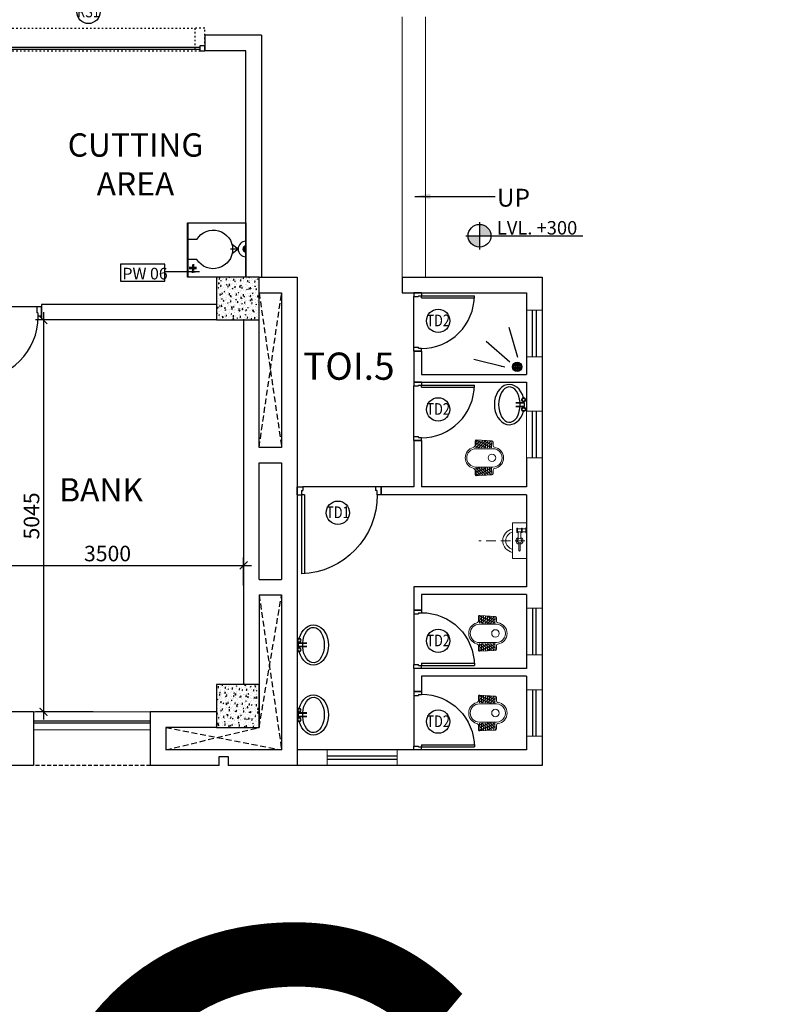
# Model space of a CAD drawing. Units: millimetres. Extents: x -22835 to 702530, y -91773 to 1289756.
# Drawn here: x 435173 to 444996, y -12726 to -51 of the extents above; entities that cross this region are included whole.
import ezdxf
from ezdxf.enums import TextEntityAlignment as Align

# ---------------------------------------------------------------- set-up
doc = ezdxf.new("R2010")
doc.units = ezdxf.units.MM
doc.header["$PDMODE"] = 35
doc.header["$PDSIZE"] = -20
for name, pattern in [('ACAD_ISO03W100', [30, 12, -18]), ('DASHED', [0.75, 0.5, -0.25]), ('DASHED2', [0.375, 0.25, -0.125])]:
    doc.linetypes.add(name, pattern=pattern)
doc.layers.get('0').update_dxf_attribs({"linetype": 'CONTINUOUS'})
doc.layers.get('Defpoints').update_dxf_attribs({"linetype": 'CONTINUOUS'})
for name, color, linetype, lineweight in [('A- Columns-1', 6, 'CONTINUOUS', 30), ('A- MEP Fixture', 251, 'CONTINUOUS', 9), ('A- Stairs (riser or tread)', 3, 'CONTINUOUS', 15), ('A- Window cill', 1, 'CONTINUOUS', 9), ('ARDOOR', 252, 'CONTINUOUS', 15), ('FIXTURES', 251, 'CONTINUOUS', 9), ('hatch elevation', 252, 'CONTINUOUS', 5), ('PL-RWP-TEXT', 140, 'CONTINUOUS', 18), ('S-COL', 6, 'DASHED2', 30), ('TEXT-SITE', 7, 'CONTINUOUS', 15)]:
    doc.layers.add(name, color=color, linetype=linetype, lineweight=lineweight)
for name, color, linetype in [('A- SEC- Material hatch', 8, 'CONTINUOUS'), ('Dim', 4, 'CONTINUOUS'), ('Door', 3, 'CONTINUOUS'), ('Door window tag', 4, 'CONTINUOUS'), ('EL- POWER', 10, 'CONTINUOUS'), ('Hatch-1', 8, 'CONTINUOUS'), ('Misc_5', 8, 'CONTINUOUS'), ('new equipment', 84, 'CONTINUOUS'), ('new equipment 2', 3, 'CONTINUOUS'), ('Projection', 4, 'DASHED'), ('ROAD TEXT', 4, 'CONTINUOUS'), ('Text', 4, 'CONTINUOUS'), ('Wall', 7, 'CONTINUOUS'), ('Window glass', 3, 'CONTINUOUS')]:
    doc.layers.add(name, color=color, linetype=linetype)
doc.styles.add('ATTR', font='romans.shx', dxfattribs={"width": 0.8, "height": 0.7})
doc.styles.add('Scale L 500', font='swisscl.ttf', dxfattribs={"width": 0.8, "height": 1250})
doc.styles.add('Scale M 100', font='swisscl.ttf', dxfattribs={"height": 200})
doc.styles.add('Scale M 20', font='swisscl.ttf', dxfattribs={"height": 40})
doc.styles.add('Scale M 200', font='swisscl.ttf', dxfattribs={"height": 400})
doc.styles.add('Scale M 50', font='swisscl.ttf', dxfattribs={"height": 150})
doc.dimstyles.new('Scale 100', dxfattribs={"dimtxt": 200, "dimasz": 100, "dimexe": 100, "dimexo": 100, "dimgap": 50, "dimtad": 1, "dimdec": 0, "dimzin": 0, "dimdsep": 46, "dimtxsty": 'Scale M 100', "dimblk": 'ARCHTICK', "dimcen": 0, "dimdle": 100, "dimclrd": 256, "dimclre": 256, "dimclrt": 256, "dimadec": 0, "dimazin": 0, "dimtfac": 1, "dimtdec": 0, "dimtofl": 0, "dimtmove": 1, "dimatfit": 3, "dimfxl": 0.18, "dimtolj": 1, "dimtzin": 0, "dimarcsym": 0})
doc.dimstyles.new('Scale 20', dxfattribs={"dimtxt": 40, "dimasz": 20, "dimexe": 20, "dimexo": 20, "dimgap": 10, "dimtad": 1, "dimdec": 0, "dimzin": 0, "dimdsep": 46, "dimtxsty": 'Scale M 20', "dimblk": 'ARCHTICK', "dimcen": 0, "dimdle": 20, "dimclrd": 256, "dimclre": 256, "dimclrt": 256, "dimadec": 0, "dimazin": 0, "dimtfac": 1, "dimtdec": 0, "dimtofl": 0, "dimtmove": 1, "dimatfit": 3, "dimfxl": 0.18, "dimtolj": 1, "dimtzin": 0, "dimarcsym": 0})
doc.dimstyles.new('Scale 200', dxfattribs={"dimtxt": 400, "dimasz": 200, "dimexe": 200, "dimexo": 200, "dimgap": 100, "dimtad": 1, "dimdec": 0, "dimzin": 0, "dimdsep": 46, "dimtxsty": 'Scale M 200', "dimblk": 'ARCHTICK', "dimcen": 0, "dimdle": 200, "dimclrd": 256, "dimclre": 256, "dimclrt": 256, "dimadec": 0, "dimazin": 0, "dimtfac": 1, "dimtdec": 0, "dimtofl": 0, "dimtmove": 1, "dimatfit": 3, "dimfxl": 0.18, "dimtolj": 1, "dimtzin": 0, "dimarcsym": 1})
doc.dimstyles.new('Scale 50', dxfattribs={"dimtxt": 100, "dimasz": 50, "dimexe": 50, "dimexo": 50, "dimgap": 25, "dimtad": 1, "dimdec": 0, "dimzin": 0, "dimdsep": 46, "dimtxsty": 'Scale M 50', "dimblk": 'ARCHTICK', "dimcen": 0, "dimdle": 50, "dimclrd": 256, "dimclre": 256, "dimclrt": 256, "dimadec": 0, "dimazin": 0, "dimtfac": 1, "dimtdec": 0, "dimtofl": 0, "dimtmove": 1, "dimatfit": 3, "dimfxl": 0.18, "dimtolj": 1, "dimtzin": 0, "dimarcsym": 0})

# ---------------------------------------------------------------- blocks, each defined once
blk = doc.blocks.new('DGERG')
at = {"layer": 'Text', "ltscale": 100}
h = blk.add_hatch(color=256, dxfattribs=at)
h.dxf.hatch_style = 1
h.paths.add_polyline_path([(0, 0), (-425, 0, 0.409822), (0, -419)])
h.paths.add_polyline_path([(0, 0), (425, 0, 0.003754), (425, 6, 0.414214), (0, 432)])
for points in [[(0, 518), (0, -505)], [(-511, 0), (3843, 0)]]:
    blk.add_lwpolyline(points, dxfattribs=at)
blk.add_circle((0, 6), 425, dxfattribs=at)
at = {"layer": 'Text', "style": 'Scale M 100'}
blk.add_attdef('LVL', (643, 134), '', height=200, dxfattribs=at)
blk = doc.blocks.new('_ArchTick')
at = {"color": 0, "linetype": 'ByBlock', "const_width": 0.15}
blk.add_lwpolyline([(-0.5, -0.5), (0.5, 0.5)], dxfattribs=at)
blk = doc.blocks.new('TRTR')
at = {"layer": 'Hatch-1', "linetype": 'Continuous', "ltscale": 30}
h = blk.add_hatch(dxfattribs=at)
h.set_pattern_fill('AR-CONC', color=256, scale=0.5, angle=180, style=0)
h.set_pattern_definition([(230, (2985092.16, 386165.176), (-91.0923345, 7.969543), [9.525, -104.775]), (175, (2985092.16, 386165.18), (17.621413, -95.528321), [7.62, -83.82]), (280.451, (2985084.57, 386165.84), (-73.471251, -87.558344), [8.095, -89.045]), (226.1842, (2985092.16, 386139.78), (-135.53952, 21.021164), [14.2875, -157.1625]), (276.6356, (2985080.87, 386141.53), (-118.702117, -123.712778), [12.1425, -133.5675]), (171.184, (2985092.16, 386139.78), (-118.702303, -123.71256), [11.43, -125.73]), (201, (2985079.46, 386146.126), (-75.80744, 51.132759), [9.525, -104.775]), (146, (2985079.46, 386146.13), (-30.901014, -92.093983), [7.62, -83.82]), (251.4514, (2985073.15, 386150.39), (-106.708245, -40.961429), [8.095, -89.045]), (217.5, (2985092.163, 386165.176), (-1.5443016, -42.2775194), [0, -82.804, 0, -85.09, 0, -84.1375]), (187.5, (2985092.163, 386165.176), (-33.4098313, -50.0902874), [0, -48.514, 0, -80.899, 0, -32.0675]), (147.5, (2985120.484, 386165.176), (-67.7952976, 2.864372), [0, -31.75, 0, -99.06, 0, -131.445]), (137.5, (2985133.184, 386165.176), (-74.0645907, -12.7132455), [0, -41.275, 0, -65.786, 0, -93.345])])
h.paths.add_polyline_path([(3145115, 1186984), (3145665, 1186984), (3145665, 1187534), (3145115, 1187534)])
at = {"layer": 'A- Columns-1'}
blk.add_lwpolyline([(3145115, 1186984), (3145665, 1186984), (3145665, 1187534), (3145115, 1187534)], close=True, dxfattribs=at)
blk = doc.blocks.new('CVBCVB')
at = {"layer": 'Door', "linetype": 'Continuous', "ltscale": 100}
for p, q in [((-2402432, -526155), (-2402432, -526055)), ((-2402432, -526055), (-2402360, -526055)), ((-2402432, -526155), (-2402378, -526155)), ((-2402378, -526101), (-2402360, -526101)), ((-2402378, -526101), (-2402378, -526155)), ((-2402378, -526155), (-2402378, -527175)), ((-2402337, -526155), (-2402378, -526155)), ((-2402360, -526055), (-2402360, -526101)), ((-2401425, -526055), (-2402360, -526055)), ((-2402337, -526155), (-2402337, -527175)), ((-2401425, -526055), (-2401425, -526101)), ((-2401353, -526055), (-2401425, -526055)), ((-2401407, -526101), (-2401425, -526101)), ((-2401407, -526101), (-2401407, -526155)), ((-2401353, -526155), (-2401407, -526155)), ((-2401353, -526155), (-2401353, -526055))]:
    blk.add_line(p, q, dxfattribs=at)
at = {"layer": 'Door', "linetype": 'Continuous', "extrusion": (0, 0, -1)}
blk.add_ellipse((-2402389, -526188), major_axis=(690, 721), ratio=0.977752, start_param=0.785398, end_param=2.356194, dxfattribs=at)
blk = doc.blocks.new('D30-flat-10')
at = {"layer": 'Door', "linetype": 'Continuous', "ltscale": 100}
for p, q in [((-120, 900), (0, 900)), ((-120, 900), (-120, 855)), ((-75, 855), (-120, 855)), ((-75, 855), (-75, 840)), ((0, 840), (-75, 840)), ((0, 900), (0, 840)), ((0, 840), (0, 60)), ((-120, 79), (-934, 79)), ((-120, 45), (-934, 45)), ((-120, 79), (-120, 45)), ((-120, 0), (-120, 45)), ((-75, 45), (-120, 45)), ((-120, 0), (0, 0)), ((0, 60), (-75, 60)), ((-75, 45), (-75, 60)), ((0, 0), (0, 60))]:
    blk.add_line(p, q, dxfattribs=at)
at = {"layer": 'Door', "linetype": 'Continuous'}
blk.add_ellipse((-120, 45), major_axis=(249, -775), ratio=1, start_param=2.830353, end_param=4.40115, dxfattribs=at)
blk = doc.blocks.new('A$C73F64560')
at = {"layer": 'A- MEP Fixture'}
for p, q in [((11, 151), (0, 351)), ((100, 356), (7, 352)), ((8, 336), (24, 353)), ((100, 331), (8, 327)), ((101, 306), (9, 302)), ((10, 302), (60, 354)), ((11, 267), (96, 355)), ((101, 281), (11, 277)), ((101, 256), (12, 252)), ((13, 233), (100, 324)), ((15, 199), (101, 288)), ((65, 368), (16, 368)), ((112, 138), (112, 356)), ((348, 138), (348, 356)), ((358, 256), (448, 252)), ((359, 331), (451, 327)), ((447, 233), (359, 324)), ((359, 306), (450, 302)), ((445, 199), (359, 288)), ((359, 281), (449, 277)), ((360, 356), (453, 352)), ((448, 267), (364, 355)), ((394, 368), (444, 368)), ((450, 302), (399, 354)), ((452, 336), (435, 353)), ((449, 151), (460, 351)), ((102, 231), (13, 228)), ((102, 206), (14, 203)), ((16, 164), (101, 253)), ((102, 181), (16, 178)), ((103, 156), (17, 153)), ((74, 135), (27, 135)), ((40, 153), (102, 217)), ((76, 155), (102, 182)), ((383, 155), (357, 182)), ((357, 181), (444, 178)), ((357, 156), (443, 153)), ((443, 164), (358, 253)), ((358, 231), (446, 228)), ((419, 153), (358, 217)), ((358, 206), (445, 203)), ((385, 135), (433, 135))]:
    blk.add_line(p, q, dxfattribs=at)
blk.add_circle((230, 150), 48, dxfattribs=at)
for centre, radius, start, end in [((65, 400), 32, 270, 344.9491), ((230, 356), 138, 15.0509, 164.9491), ((230, 356), 118, 0, 180), ((394, 400), 32, 195.0509, 270), ((16, 352), 16, 90, 183.1476), ((444, 352), 16, 356.8524, 90), ((27, 151), 16, 183.1476, 270), ((74, 116), 19.6, 7.9667, 92.2102), ((230, 138), 118, 180, 0), ((386, 116), 19.6, 87.7898, 172.0333), ((433, 151), 16, 270, 356.8524), ((230, 138), 138, 188.0859, 351.9141)]:
    blk.add_arc(centre, radius, start, end, dxfattribs=at)
blk = doc.blocks.new('WB')
at = {"layer": 'A- SEC- Material hatch', "linetype": 'Continuous', "ltscale": 20}
for p, q in [((-44, -101), (-44, 0)), ((-39, -101), (-39, 0)), ((1, -101), (1, 0)), ((6, -101), (6, 0))]:
    blk.add_line(p, q, dxfattribs=at)
for centre, radius in [((-80, 0), 25.4), ((-80, 0), 20.3), ((42, 0), 25.4), ((42, 0), 20.3)]:
    blk.add_circle(centre, radius, dxfattribs=at)
at = {"layer": 'A- SEC- Material hatch', "linetype": 'Continuous'}
for centre, start_param, end_param in [((-23, -184), 4.55487, 4.836902), ((-19, -184), -1.231484, 4.373115)]:
    blk.add_ellipse(centre, major_axis=(-259, 0), ratio=0.745098, start_param=start_param, end_param=end_param, dxfattribs=at)
at = {"layer": 'A- SEC- Material hatch', "linetype": 'Continuous', "ltscale": 20}
for centre, start_param, end_param in [((-19, -184), -1.459427, 4.601076), ((-23, -184), 4.604262, 4.782307)]:
    blk.add_ellipse(centre, major_axis=(-228, 0), ratio=0.607568, start_param=start_param, end_param=end_param, dxfattribs=at)
blk = doc.blocks.new('WCLOSS1T')
at = {"layer": 'A- MEP Fixture'}
for p, q in [((3.85, 0), (6.65, 0)), ((-0.98, -3.15), (-4.9, -3.15)), ((-4.9, -3.85), (-0.98, -3.85)), ((0.77, -2.8), (4.55, -2.8)), ((4.55, -4.2), (0.78, -4.2)), ((4.2, -0.35), (6.3, -0.35)), ((4.2, -2.1), (4.2, -2.45)), ((6.3, -2.1), (4.2, -2.1)), ((4.2, -2.45), (6.3, -2.45)), ((4.2, -4.55), (4.2, -4.9)), ((6.3, -4.55), (4.2, -4.55)), ((4.2, -4.9), (6.3, -4.9)), ((4.55, -0.35), (4.55, -2.1)), ((4.55, -2.45), (4.55, -4.55)), ((5.95, -2.1), (5.95, -0.35)), ((5.95, -4.55), (5.95, -2.45)), ((6.3, -2.45), (6.3, -2.1)), ((6.3, -4.9), (6.3, -4.55)), ((-9, -7), (9, -7))]:
    blk.add_line(p, q, dxfattribs=at)
blk.add_lwpolyline([(-9, -7), (-9, 0), (9, 0), (9, -7)], dxfattribs=at)
blk.add_circle((0, -3.5), 1.05, dxfattribs=at)
for centre, radius, start, end in [((4.22, 0.02), 0.366, 182.4084, 267.5916), ((6.29, 0.02), 0.366, 272.4084, 357.5916), ((-4.9, -3.5), 0.35, 90, 270), ((0, -3.5), 1.75, 22.8505, 168.577), ((0, -3.5), 1.75, 191.8763, 336.5863), ((0, -6), 6, 189.7326, 350.4409), ((0, -6), 4.5, 192.8398, 347.201)]:
    blk.add_arc(centre, radius, start, end, dxfattribs=at)
at = {"layer": 'A- MEP Fixture', "style": 'ATTR', "width": 0.8, "flags": 9}
blk.add_attdef('ESTCODE', (0, 0), '', height=0.7, dxfattribs=at)
blk = doc.blocks.new('A$C05C949AF')
at = {"layer": 'A- MEP Fixture', "linetype": 'DASHED2', "ltscale": 500}
blk.add_line((229, 595), (229, 0), dxfattribs=at)
at = {"layer": 'A- MEP Fixture', "extrusion": (4.25252e-09, -2.40636e-06, 1), "xscale": 25.40000000046537, "yscale": 25.40000000046537, "zscale": 25.40000000046537, "rotation": 0.0048596443064233}
blk.add_blockref('WCLOSS1T', (229, 614, 0), dxfattribs=at)
blk = doc.blocks.new('TRTETERF')
at = {"ltscale": 100, "extrusion": (0.00050488, 6.18235e-20, 1)}
h = blk.add_hatch(dxfattribs=at)
h.set_pattern_fill('HEX', color=256, scale=2, angle=179.9979, style=0)
h.set_pattern_definition([(180.00209, (9581153.475, -4082468.128), (-0.0004015, 10.99852), [6.35, -12.7]), (60.00209, (9581153.475, -4082468.128), (9.5251985, -5.4989123), [6.35, -12.7]), (120.00209, (9581147.125, -4082468.128), (9.524797, 5.4996077), [6.35, -12.7])])
h.paths.add_polyline_path([(9557737, -4070483, -1), (9557737, -4070383, -1)])
blk.add_circle((9557737, -4070433, 4826), 60, dxfattribs=at)
at = {"extrusion": (0.00050488, 6.18235e-20, 1)}
blk.add_circle((9557737, -4070433, 4826), 50, dxfattribs=at)
blk = doc.blocks.new('CVVB')
at = {"layer": 'Door window tag', "ltscale": 30}
blk.add_circle((325150, -29270), 150, dxfattribs=at)
at = {"layer": 'Door window tag', "ltscale": 30, "style": 'Scale M 50'}
blk.add_attdef('D3', text='', height=150, dxfattribs=at).set_placement((325150, -29340), align=Align.CENTER)
blk = doc.blocks.new('*D1163')
at = {"layer": 'Defpoints', "color": 0, "ltscale": 30}
for p in [(438053, -7075), (434553, -7435, 0), (438053, -7435, 0)]:
    blk.add_point(p, dxfattribs=at)
at = {"layer": 'Door window tag', "lineweight": -2, "ltscale": 30}
for p, q in [((434453, -7075), (438153, -7075)), ((434553, -7335), (434553, -6975)), ((438053, -7335), (438053, -6975))]:
    blk.add_line(p, q, dxfattribs=at)
at = {"layer": 'Door window tag', "lineweight": -2, "ltscale": 30, "xscale": 100, "yscale": 100, "zscale": 100, "rotation": 180}
blk.add_blockref('_ArchTick', (434553, -7075), dxfattribs=at)
at = {"layer": 'Door window tag', "lineweight": -2, "ltscale": 30, "xscale": 100, "yscale": 100, "zscale": 100}
blk.add_blockref('_ArchTick', (438053, -7075), dxfattribs=at)
at = {"layer": 'Door window tag', "ltscale": 30, "insert": (436303, -6923), "char_height": 200, "attachment_point": 5, "style": 'Scale M 100'}
blk.add_mtext('\\A1;3500', dxfattribs=at)
blk = doc.blocks.new('*D1166')
at = {"layer": 'Defpoints', "color": 0, "ltscale": 30}
for p in [(436218, -3916, 0), (435478, -8961), (436218, -8961, 0)]:
    blk.add_point(p, dxfattribs=at)
at = {"layer": 'Door window tag', "lineweight": -2, "ltscale": 30}
for p, q in [((436118, -3916), (435378, -3916)), ((435478, -3816), (435478, -9061)), ((436118, -8961), (435378, -8961))]:
    blk.add_line(p, q, dxfattribs=at)
at = {"layer": 'Door window tag', "lineweight": -2, "ltscale": 30, "xscale": 100, "yscale": 100, "zscale": 100}
for p, rotation in [((435478, -3916), 90), ((435478, -8961), 270)]:
    blk.add_blockref('_ArchTick', p, dxfattribs=dict(at, rotation=rotation))
at = {"layer": 'Door window tag', "ltscale": 30, "insert": (435325, -6439), "char_height": 200, "attachment_point": 5, "rotation": 90, "style": 'Scale M 100'}
blk.add_mtext('\\A1;5045', dxfattribs=at)
blk = doc.blocks.new('rs')
at = {"layer": 'Door', "linetype": 'ACAD_ISO03W100', "ltscale": 2}
for p, q in [((347546, -28264), (347546, -31564)), ((347896, -28264), (347896, -31564))]:
    blk.add_line(p, q, dxfattribs=at)
at = {"layer": 'Door', "linetype": 'Continuous'}
for p, q in [((347571, -28189), (347571, -31639)), ((347596, -31639), (347596, -28189))]:
    blk.add_line(p, q, dxfattribs=at)
for points in [[(347546, -28114), (347621, -28114), (347621, -28189), (347546, -28189)], [(347546, -31714), (347621, -31714), (347621, -31639), (347546, -31639)]]:
    blk.add_lwpolyline(points, close=True, dxfattribs=at)
at = {"layer": 'Door', "linetype": 'ACAD_ISO03W100', "ltscale": 2}
for points in [[(347546, -28114), (347896, -28114), (347896, -28264), (347546, -28264)], [(347546, -31714), (347896, -31714), (347896, -31564), (347546, -31564)]]:
    blk.add_lwpolyline(points, close=True, dxfattribs=at)
blk = doc.blocks.new('D30')
at = {"layer": 'Door', "linetype": 'Continuous'}
for p, q in [((-2.63022, 4), (-2.63022, 31.12528)), ((-1.5, 4), (-1.5, 31.12528)), ((-30, 4), (-30, 0)), ((-30, 4), (-28.5, 4)), ((-30, 0), (-28, 0)), ((-28.5, 2.5), (-28.5, 4)), ((-28.5, 2.5), (-28, 2.5)), ((-28, 0), (-28, 2.5)), ((-28, 0), (-2, 0)), ((-2.63022, 4), (-1.5, 4)), ((-2, 0), (-2, 2.5)), ((-1.5, 2.5), (-2, 2.5)), ((0, 0), (-2, 0)), ((0, 4), (-1.5, 4)), ((-1.5, 2.5), (-1.5, 4)), ((0, 4), (0, 0))]:
    blk.add_line(p, q, dxfattribs=at)
blk.add_arc((-1.5, 4), 27.12528, 90, 180, dxfattribs=at)
blk = doc.blocks.new('32A TPN INDUSTRIAL SOCKET')
blk.add_hatch(color=256).paths.add_polyline_path([(0, -50), (0, 50, 1)])
at = {"ltscale": 30}
for q in [(-217, 70), (-217, -70)]:
    blk.add_line((-124, 0), q, dxfattribs=at)
for points in [[(0, -124), (0, 124)], [(-124, 0), (-247, 0)]]:
    blk.add_lwpolyline(points)
for radius in [124, 49.6]:
    blk.add_arc((0, 0), radius, 90, 270)

msp = doc.modelspace()

# ---------------------------------------------------------------- linework, layer by layer
at = {"layer": 'A- Stairs (riser or tread)', "elevation": 0}
for points in [[(440092.6, -15.6), (440092.6, -3366.1)], [(440392.6, -15.6), (440392.6, -3366.1)]]:
    msp.add_lwpolyline(points, dxfattribs=at)
at = {"layer": 'A- Window cill', "ltscale": 100}
for p, q in [((441892.6, -3791.1, 0), (441692.6, -3791.1, 0)), ((441692.6, -4391.1, 0), (441692.6, -3791.1, 0)), ((441892.6, -3791.1, 0), (441892.6, -4391.1, 0)), ((441892.6, -4391.1, 0), (441692.6, -4391.1, 0)), ((441892.6, -5091, 0), (441692.6, -5091, 0)), ((441692.6, -5691, 0), (441692.6, -5091, 0)), ((441892.6, -5091, 0), (441892.6, -5691, 0)), ((441892.6, -5691, 0), (441692.6, -5691, 0)), ((438252.6, -5756.1, 0), (438252.6, -7256, 0)), ((441692.6, -7626, 0), (441892.6, -7626, 0)), ((441692.6, -7626, 0), (441692.6, -8226, 0)), ((441892.6, -8226, 0), (441892.6, -7626, 0)), ((441692.6, -8226, 0), (441892.6, -8226, 0)), ((441692.6, -8676, 0), (441892.6, -8676, 0)), ((441692.6, -8676, 0), (441692.6, -9276, 0)), ((441892.6, -9276, 0), (441892.6, -8676, 0)), ((436852.6, -8961, 0), (435352.6, -8961, 0)), ((436852.6, -9191, 0), (435352.6, -9191, 0)), ((439129.6, -9651, 0), (439129.6, -9451, 0)), ((439129.6, -9451, 0), (440029.6, -9451, 0)), ((440029.6, -9651, 0), (440029.6, -9451, 0)), ((440029.6, -9651, 0), (439129.6, -9651, 0))]:
    msp.add_line(p, q, dxfattribs=at)
at = {"layer": 'hatch elevation'}
msp.add_line((441692.6, -9276, 0), (441892.6, -9276, 0), dxfattribs=at)
at = {"layer": 'new equipment', "ltscale": 30, "elevation": 0}
for points in [[(437337.9, -2665.7), (437337.9, -3366.1), (437337.9, -3366.1)], [(437354.2, -3235.5), (437448.6, -3235.5), (437448.6, -3235.5)], [(437354.2, -3253), (437448.6, -3253), (437448.6, -3253)], [(437399.7, -3277.5), (437399.7, -3204.1), (437399.7, -3204.1)], [(437414.8, -3277.5), (437414.8, -3199.4), (437414.8, -3199.4)]]:
    msp.add_lwpolyline(points, dxfattribs=at)
at = {"layer": 'new equipment 2', "ltscale": 30, "elevation": 0}
for points in [[(437452.1, -2878.9), (437332.1, -2878.9), (437332.1, -2878.9)], [(437453.3, -3136.5), (437332.1, -3136.5), (437332.1, -3136.5)]]:
    msp.add_lwpolyline(points, dxfattribs=at)
at = {"layer": 'new equipment 2', "ltscale": 30}
msp.add_open_spline([(437452.1, -2878.9, 0), (437509.2, -2783.4, 0), (437623.4, -2739.1, 0), (437730.6, -2768.2, 0), (437730.6, -2768.2, 0), (437837.9, -2798.5, 0), (437912.4, -2895.2, 0), (437912.4, -3007.1, 0), (437912.4, -3007.1, 0), (437912.4, -3117.8, 0), (437839, -3215.7, 0), (437731.8, -3246, 0), (437731.8, -3246, 0), (437625.8, -3277.5, 0), (437511.6, -3233.2, 0), (437452.1, -3137.6, 0)], degree=3, knots=[0, 0, 0, 0, 0.0625, 0.0625, 0.0625, 0.062501, 0.125, 0.125, 0.125, 0.125001, 0.1875, 0.1875, 0.1875, 0.187501, 1, 1, 1, 1], dxfattribs=at)
at = {"layer": 'Projection', "ltscale": 150}
for p, q in [((437052.6, -9161, 0), (438542.6, -9451, 0)), ((437052.6, -9451, 0), (438252.6, -9161, 0))]:
    msp.add_line(p, q, dxfattribs=at)
at = {"layer": 'Projection', "ltscale": 100}
msp.add_line((436852.6, -9651, 0), (435352.6, -9651, 0), dxfattribs=at)
at = {"layer": 'Text', "ltscale": 30, "elevation": 0}
msp.add_lwpolyline([(436469, -3418.1), (437040.7, -3418.1), (437040.7, -3198.3), (436469, -3198.3)], close=True, dxfattribs=at)
at = {"layer": 'Wall', "ltscale": 500}
for p, q in [((438282.6, -250.5, 0), (437552.6, -250.5, 0)), ((437552.6, -250.5, 0), (437552.6, -450.5, 0)), ((438282.6, -250.5, 0), (438282.6, -3366.1, 0)), ((438082.6, -450.5, 0), (437552.6, -450.5, 0)), ((438082.6, -3366.1, 0), (438082.6, -450.5, 0)), ((438052.6, -3365.5, 0), (437822.6, -3365.6, 0)), ((437822.6, -3365.6, 0), (437822.6, -3565.6, 0)), ((437822.6, -3365.6, 0), (437822.6, -3565.6, 0)), ((437937.6, -3366.1, 0), (438742.6, -3366.1, 0)), ((438742.6, -3366.1, 0), (438742.6, -5756.1, 0)), ((438742.6, -3366.1, 0), (438742.6, -9451, 0)), ((440092.6, -3366.1, 0), (441892.6, -3366.1, 0)), ((440092.6, -3366.1, 0), (440092.6, -3566.1, 0)), ((441892.6, -3366.1, 0), (441892.6, -9651, 0)), ((438052.6, -3565.5, 0), (437822.6, -3565.6, 0)), ((438052.6, -3565.5, 0), (437822.6, -3565.6, 0)), ((438052.6, -3596.1, 0), (438052.6, -8961, 0)), ((438542.6, -3566.1, 0), (438542.6, -5556.1, 0)), ((440092.6, -3566.1, 0), (441692.6, -3566.1, 0)), ((441692.6, -3566.1, 0), (441692.6, -4616.1, 0)), ((435452.6, -3716.1, 0), (435452.6, -3916.1, 0)), ((440242.6, -4316.7, 0), (440242.6, -4716.1, 0)), ((440242.6, -4316.7, 0), (440342.6, -4316.7, 0)), ((440342.6, -4316.7, 0), (440342.6, -4616.1, 0)), ((440342.6, -4616.1, 0), (441692.6, -4616.1, 0)), ((440242.6, -4716.1, 0), (441692.6, -4716.1, 0)), ((441692.6, -4716.1, 0), (441692.6, -5091, 0)), ((438542.6, -5556.1, 0), (438252.6, -5556.1, 0)), ((440242.6, -5466.7, 0), (440342.6, -5466.7, 0)), ((440242.6, -5466.7, 0), (440242.6, -6066, 0)), ((440342.6, -5466.7, 0), (440342.6, -6066, 0)), ((441692.6, -5691, 0), (441692.6, -6066, 0)), ((438252.6, -7256, 0), (438252.6, -5756.1, 0)), ((438542.6, -5756.1, 0), (438542.6, -7256, 0)), ((440242.6, -6066, 0), (439822.1, -6066, 0)), ((439822.1, -6066, 0), (439822.1, -6166, 0)), ((441692.6, -6066, 0), (440342.6, -6066, 0)), ((441692.6, -6166, 0), (439822.1, -6166, 0)), ((441692.6, -6166, 0), (441692.6, -7351, 0)), ((438742.6, -7256, 0), (438742.6, -9651, 0)), ((440242.6, -7351, 0), (440242.6, -7650.3, 0)), ((441692.6, -7351, 0), (440242.6, -7351, 0)), ((438252.6, -7456, 0), (438252.6, -9161, 0)), ((438542.6, -7456, 0), (438542.6, -9451, 0)), ((440342.6, -7451, 0), (440342.6, -7650.3, 0)), ((441692.6, -7451, 0), (440342.6, -7451, 0)), ((441692.6, -7451, 0), (441692.6, -8401, 0)), ((440242.6, -7650.3, 0), (440342.6, -7650.3, 0)), ((440242.6, -8401, 0), (440242.6, -8700.3, 0)), ((441692.6, -8401, 0), (440342.6, -8401, 0)), ((440342.6, -8501, 0), (440342.6, -8700.3, 0)), ((441692.6, -8501, 0), (440342.6, -8501, 0)), ((441692.6, -8501, 0), (441692.6, -9451, 0)), ((440242.6, -8700.3, 0), (440342.7, -8700.3, 0)), ((435352.6, -8961, 0), (434552.6, -8961, 0)), ((435352.6, -8961, 0), (435352.6, -9651, 0)), ((438052.6, -8961, 0), (436852.6, -8961, 0)), ((438252.6, -9161, 0), (437052.6, -9161, 0)), ((438542.6, -9451, 0), (437052.6, -9451, 0)), ((441692.6, -9451, 0), (438742.6, -9451, 0)), ((435352.6, -9651, 0), (434672.8, -9651, 0)), ((437740.1, -9651, 0), (436852.6, -9651, 0)), ((438742.6, -9651, 0), (437855.1, -9651, 0)), ((441892.6, -9651, 0), (437855.1, -9651, 0))]:
    msp.add_line(p, q, dxfattribs=at)
at = {"layer": 'Wall', "ltscale": 500, "elevation": 0}
for points in [[(438252.6, -5756.1), (438542.6, -5756.1)], [(438252.6, -7256), (438542.6, -7256)], [(438252.6, -7456), (438542.6, -7456)], [(436852.6, -8961), (436852.6, -9651)], [(437052.6, -9161), (437052.6, -9451)]]:
    msp.add_lwpolyline(points, dxfattribs=at)
at = {"layer": 'Wall', "elevation": 0}
msp.add_lwpolyline([(437740.1, -9651), (437740.1, -9536), (437855.1, -9536), (437855.1, -9651)], dxfattribs=at)
at = {"layer": 'Window glass', "ltscale": 100}
for p, q in [((441769.6, -4391.1, 0), (441769.6, -3791.1, 0)), ((441815.6, -3791.1, 0), (441815.6, -4391.1, 0)), ((441769.6, -5691, 0), (441769.6, -5091, 0)), ((441815.6, -5091, 0), (441815.6, -5691, 0)), ((441769.6, -7626, 0), (441769.6, -8226, 0)), ((441815.6, -8226, 0), (441815.6, -7626, 0)), ((441769.6, -8676, 0), (441769.6, -9276, 0)), ((441815.6, -9276, 0), (441815.6, -8676, 0)), ((439129.6, -9528, 0), (440029.6, -9528, 0)), ((440029.6, -9574, 0), (439129.6, -9574, 0))]:
    msp.add_line(p, q, dxfattribs=at)
at = {"layer": 'Window glass', "ltscale": 100, "elevation": 0}
for points in [[(435352.6, -9076), (436852.6, -9076)], [(435352.6, -9101), (436852.6, -9101)]]:
    msp.add_lwpolyline(points, dxfattribs=at)

# ---------------------------------------------------------------- block references
at = {"ltscale": 100, "extrusion": (0, 0, -1), "xscale": -0.8340987073024735, "yscale": 0.8340987072953112, "zscale": -0.8340987072953407, "rotation": 180}
for p in [(-440242.6, -3566.1, 0), (-440242.5, -4716.1, 0)]:
    msp.add_blockref('D30-flat-10', p, dxfattribs=at)
at = {"ltscale": 100, "extrusion": (0, 0, -1), "xscale": 0.8340987073024735, "yscale": 0.8340987072953112, "zscale": -0.8340987072953407}
for p in [(-440242.6, -8401, 0), (-440242.6, -9451, 0)]:
    msp.add_blockref('D30-flat-10', p, dxfattribs=at)
at = {"layer": 'A- MEP Fixture', "ltscale": 5, "xscale": -1, "rotation": 90.00000109056245}
for p in [(441398.1, -5461.2, 0), (441442.7, -7721.2, 0), (441442.7, -8746.2, 0)]:
    msp.add_blockref('A$C73F64560', p, dxfattribs=at)
at = {"layer": 'ARDOOR', "ltscale": 1000, "extrusion": (0, 0, -1), "xscale": -30.00000000163063, "yscale": 30.00000000159363, "zscale": -30.00000000159405, "rotation": 179.9999866441675}
msp.add_blockref('D30', (-434552.6, -3748.9, 0), dxfattribs=at)
at = {"layer": 'Dim', "xscale": 0.833333333333826, "yscale": 0.833333333333826, "zscale": 0.8333333333338189, "rotation": 90}
msp.add_blockref('rs', (411124.5, -290072.3, 0), dxfattribs=at)
at = {"layer": 'Dim'}
msp.add_blockref('CVBCVB', (2841174.6, 519988.7, 0), dxfattribs=at)
at = {"layer": 'Door window tag'}
ref = msp.add_blockref('CVVB', (110907.5, 29319.5, 0), dxfattribs=at)
ref.add_attrib('D3', 'RS1', dxfattribs={"ltscale": 30, "height": 150, "style": 'Scale M 50', "width": 0.8}).set_placement((436057.5, -20.5, 0), align=Align.CENTER)
ref = msp.add_blockref('CVVB', (115406.5, 25342.8, 0), dxfattribs=at)
ref.add_attrib('D3', 'TD2', dxfattribs={"ltscale": 30, "height": 150, "style": 'Scale M 50', "width": 0.8}).set_placement((440556.5, -3997.2, 0), align=Align.CENTER)
ref = msp.add_blockref('CVVB', (115406.5, 24202.8, 0), dxfattribs=at)
ref.add_attrib('D3', 'TD2', dxfattribs={"ltscale": 30, "height": 150, "style": 'Scale M 50', "width": 0.8}).set_placement((440556.5, -5137.2, 0), align=Align.CENTER)
ref = msp.add_blockref('CVVB', (114116.5, 22872.8, 0), dxfattribs=at)
ref.add_attrib('D3', 'TD1', dxfattribs={"ltscale": 30, "height": 150, "style": 'Scale M 50', "width": 0.8}).set_placement((439266.5, -6467.2, 0), align=Align.CENTER)
ref = msp.add_blockref('CVVB', (115406.5, 21222.8, 0), dxfattribs=at)
ref.add_attrib('D3', 'TD2', dxfattribs={"ltscale": 30, "height": 150, "style": 'Scale M 50', "width": 0.8}).set_placement((440556.5, -8117.2, 0), align=Align.CENTER)
ref = msp.add_blockref('CVVB', (115406.5, 20182.8, 0), dxfattribs=at)
ref.add_attrib('D3', 'TD2', dxfattribs={"ltscale": 30, "height": 150, "style": 'Scale M 50', "width": 0.8}).set_placement((440556.5, -9157.2, 0), align=Align.CENTER)
at = {"layer": 'EL- POWER', "color": 0, "xscale": 0.8000000000029104, "yscale": 0.7999999999997272, "zscale": 0.8}
msp.add_blockref('32A TPN INDUSTRIAL SOCKET', (438082.6, -3003, 0), dxfattribs=at)
at = {"layer": 'FIXTURES', "rotation": 270.0006300541017}
msp.add_blockref('WB', (441656.5, -5024.1, 0), dxfattribs=at)
at = {"layer": 'FIXTURES', "xscale": -1, "rotation": 89.99936994589831}
for p in [(438767.8, -8119.9, 0), (438767.8, -9019.9, 0)]:
    msp.add_blockref('WB', p, dxfattribs=at)
at = {"layer": 'Misc_5', "linetype": 'Continuous', "rotation": 90}
msp.add_blockref('TRTETERF', (-3628860.7, -9562259.1, 0), dxfattribs=at)
at = {"layer": 'ROAD TEXT'}
ref = msp.add_blockref('DGERG', (441088.3, -2834.5, 0), dxfattribs=dict(at, xscale=0.3461154272954445, yscale=0.3461154273027205, zscale=0.3461154273026782))
ref.add_attrib('LVL', 'LVL. +300', dxfattribs={"layer": 'Text', "height": 173.06, "style": 'Scale M 50'}).set_placement((441311, -2870.3, 0), align=Align.BOTTOM_LEFT)
at = {"layer": 'Wall', "ltscale": 100, "extrusion": (0, 0, -1), "zscale": -1, "rotation": 89.9951414484815}
msp.add_blockref('A$C05C949AF', (-441078.2, -6987.2, 0), dxfattribs=at)

# ---------------------------------------------------------------- texts
at = {"layer": 'Dim', "insert": (439406.9, -4336.2, 0), "char_height": 350, "width": 2483.67, "attachment_point": 2, "style": 'Scale M 100'}
msp.add_mtext('TOI.5', dxfattribs=at)
at = {"layer": 'Text', "ltscale": 30}
for s, width, gutter_width, insert, char_height, attachment_point, style in [('\\pi335.1;VEGETABLE CUTTING AREA', 2370, 750, (436662.5, -1663.6, 0), 300, 5, 'Scale M 100'), ('PW 06', 603.619, 250, (436494.5, -3394.5, 0), 150, 7, 'Scale M 50'), ('\\pi335.13106;DISH WASH \\P\\pi794.5675;AREA', 2370, 750, (325254.6, -3359.7, 0), 300, 1, 'Scale M 100'), ('\\pi419.5675;GAS BANK', 2370, 750, (435681.5, -5453, 0), 300, 1, 'Scale M 100'), ('\\pi419.5675;GAS BANK', 2370, 750, (345124, -6277.5, 0), 300, 1, 'Scale M 100'), ('\\pi406.98558;POT WASH', 2370, 750, (420251.6, -6845, 0), 300, 1, 'Scale M 100'), ('\\pi654.88317;HAND WASH ', 2370, 750, (411486.5, -7429.6, 0), 173.058, 7, 'Scale M 50'), ('\\pi406.98558;POT WASH', 2370, 750, (329454.1, -7669.6, 0), 300, 1, 'Scale M 100')]:
    msp.add_mtext_dynamic_manual_height_columns(s, width=width, gutter_width=gutter_width, heights=[0], dxfattribs=dict(at, insert=insert, char_height=char_height, attachment_point=attachment_point, style=style))
at = {"layer": 'Text', "ltscale": 30, "insert": (441240.9, -2227.1, 0), "char_height": 230.74, "width": 2370, "attachment_point": 1, "style": 'Scale M 50'}
msp.add_mtext(' UP\\P ', dxfattribs=at)

# ---------------------------------------------------------------- dimensions: what is measured, and where the dimension line sits
at = {"layer": 'Door window tag', "ltscale": 30}
dim = msp.add_linear_dim(base=(435477.5, -8961, 0), p1=(436217.5, -3916.1, 0), p2=(436217.5, -8961, 0), angle=90, dimstyle='Scale 100', dxfattribs=at)
dim.commit()
dim.dimension.update_dxf_attribs({"geometry": '*D1166', "text_midpoint": (435325.1, -6438.5, 0)})
dim = msp.add_linear_dim(base=(438052.6, -7075.4, 0), p1=(434552.6, -7435.4, 0), p2=(438052.6, -7435.4, 0), dimstyle='Scale 100', dxfattribs=at)
dim.commit()
dim.dimension.update_dxf_attribs({"geometry": '*D1163', "text_midpoint": (436302.6, -6922.9, 0)})

# ---------------------------------------------------------------- leaders
at = {"layer": 'Dim', "ltscale": 30}
for points in [[(441579.1, -4400.2, 0), (441467.9, -4011.2, 0)], [(441476.6, -4458.7, 0), (441175, -4195.4, 0)], [(441412.2, -4523, 0), (441014, -4426.5, 0)]]:
    msp.add_leader(points, dimstyle='Scale 50', override={"dimgap": 25, "dimtad": 0, "dimarcsym": 1}, dxfattribs=at)
at = {"layer": 'PL-RWP-TEXT'}
msp.add_leader([(440254.8, -2325.1, 0), (441289.3, -2325.1, 0)], dimstyle='Scale 200', dxfattribs=at)
at = {"layer": 'Text', "ltscale": 30}
msp.add_leader([(437484.2, -3296.7, 0), (437040.7, -3296.7, 0)], dimstyle='Scale 20', override={"dimasz": 100, "dimtad": 0, "dimfxlon": 1, "dimarcsym": 1}, dxfattribs=at)

# ---------------------------------------------------------------- next in the draw order: wipeouts: each hides what was drawn before it
msp.add_wipeout([(437702.6, -8611), (438252.6, -8611), (438252.6, -9161), (437702.6, -9161)]).translate(0, 0, 0)
at = {"color": 200}
msp.add_wipeout([(437702.6, -3366.1), (438252.6, -3366.1), (438252.6, -3916.1), (437702.6, -3916.1)], dxfattribs=at).translate(0, 0, 0).dxf.layer = 'S-COL'

# ---------------------------------------------------------------- next in the draw order: linework, layer by layer
at = {"layer": 'new equipment 2', "ltscale": 30, "elevation": 0}
msp.add_lwpolyline([(437332.1, -3366.1), (437332.1, -2665.7), (438082.6, -2665.7), (438082.6, -3366.1)], close=True, dxfattribs=at)
at = {"layer": 'Projection', "ltscale": 150}
for p, q in [((438252.6, -5556.1, 0), (438542.6, -3566.1, 0)), ((438252.6, -3566.1, 0), (438542.6, -5556.1, 0)), ((438252.6, -9161, 0), (438542.6, -7456, 0)), ((438252.6, -7456, 0), (438542.6, -9451, 0))]:
    msp.add_line(p, q, dxfattribs=at)
at = {"layer": 'Wall', "ltscale": 500}
for p, q in [((438252.6, -3566.1, 0), (438542.6, -3566.1, 0)), ((438252.6, -5556.1, 0), (438252.6, -3566.1, 0)), ((437702.6, -3716.1, 0), (435452.6, -3716.1, 0)), ((437702.6, -3916.1, 0), (435452.6, -3916.1, 0))]:
    msp.add_line(p, q, dxfattribs=at)

# ---------------------------------------------------------------- next in the draw order: block references
at = {"layer": 'S-COL'}
msp.add_blockref('TRTR', (-2707412.1, -1190900, 0), dxfattribs=at)
at = {"layer": 'S-COL', "linetype": 'Continuous'}
msp.add_blockref('TRTR', (-2707412.1, -1196145, 0), dxfattribs=at)

# ---------------------------------------------------------------- next in the draw order: texts
at = {"layer": 'Text', "ltscale": 30}
for s, insert, char_height, attachment_point, style in [('\\pi335.13106;DISH WASH \\P\\pi794.5675;AREA', (415812.1, -2535.1, 0), 300, 1, 'Scale M 100'), ('\\pi494.64035;WATER STATION', (411678.6, -4399, 0), 173.058, 7, 'Scale M 50')]:
    msp.add_mtext_dynamic_manual_height_columns(s, width=2370, gutter_width=750, heights=[0], dxfattribs=dict(at, insert=insert, char_height=char_height, attachment_point=attachment_point, style=style))
at = {"layer": 'TEXT-SITE', "ltscale": 500, "insert": (374860, 50710), "char_height": 15000, "attachment_point": 1, "style": 'Scale L 500'}
msp.add_mtext_dynamic_manual_height_columns('{\\fArial|b0|i0|c0|p34;\\H0.5x;SUGGESTIONS BY WARDEN IIT AND DRAWN BY ENGINEERING SECTION}', width=56524.818, gutter_width=1750, heights=[0], dxfattribs=at).dxf.set("width", 153930)

doc.saveas('drawing.dxf')
